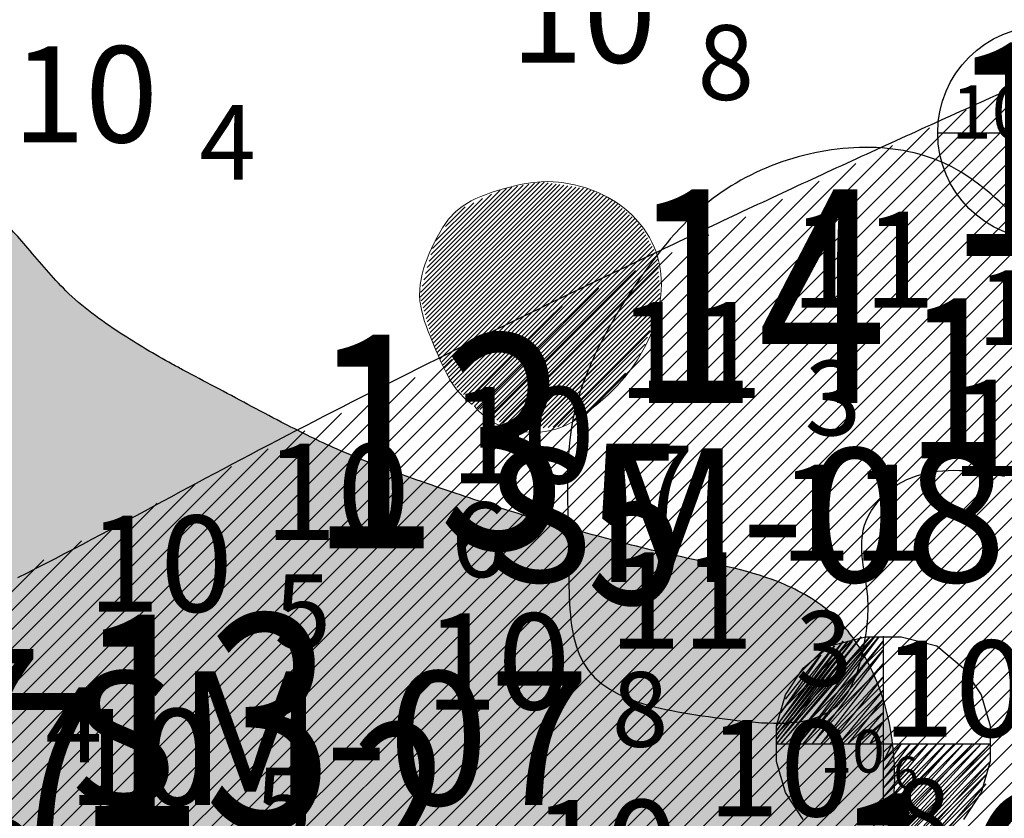
# Model space of a CAD drawing. Units: millimetres. Extents: x 682953 to 692525, y 7466010 to 7470347.
# Drawn here: x 686321 to 686413, y 7467408 to 7467483 of the extents above; entities that cross this region are included whole.
import ezdxf
from ezdxf.enums import TextEntityAlignment as Align

# ---------------------------------------------------------------- set-up
doc = ezdxf.new("R2010")
doc.units = ezdxf.units.MM
for name, color, linetype in [('ABPA-2011', 40, 'Continuous'), ('BATIMETRIA CAIS COMERCIAL 2011', 253, 'Continuous'), ('EMBASAMENTO ACÚSTICO 2011', 1, 'Continuous'), ('Furos SM 2011 Projeto Y (GEODRILL)', 30, 'Continuous'), ('ISO-DE-11M-BAT2011', 255, 'Continuous'), ('PROFUNDIDADE-010-M-2011', 5, 'Continuous'), ('PROFUNDIDADE-011-M-2011', 1, 'Continuous'), ('REFLETOR B 2011', 5, 'Continuous'), ('rocha', 241, 'Continuous')]:
    doc.layers.add(name, color=color, linetype=linetype)
for name, color, linetype, lineweight in [('Furos JET (Prof.)', 7, 'Continuous', 25), ('Furos JET 2008 (DEC)', 7, 'Continuous', 30), ('material duro', 51, 'Continuous', 0)]:
    doc.layers.add(name, color=color, linetype=linetype, lineweight=lineweight)
doc.styles.add('italico', font='italic.shx', dxfattribs={"oblique": 8})
doc.styles.add('ROMANS', font='ROMANS.SHX')
doc.styles.add('style1', font='italict.shx', dxfattribs={"height": 5})

# ---------------------------------------------------------------- blocks, each defined once
blk = doc.blocks.new('*X10')
at = {"layer": 'ABPA-2011'}
for points in [[(686114.702828, 7467110.382498), (686529.770177, 7467525.449865)], [(686114.702828, 7467110.382498), (686529.770177, 7467525.449865)], [(686114.892278, 7467112.339762), (686526.739975, 7467524.187476)], [(686114.892278, 7467112.339762), (686526.739975, 7467524.187476)], [(686115.081729, 7467114.297026), (686523.723392, 7467522.938707)], [(686115.081729, 7467114.297026), (686523.723392, 7467522.938707)], [(686115.271179, 7467116.25429), (686520.707824, 7467521.690952)], [(686115.271179, 7467116.25429), (686520.707824, 7467521.690952)], [(686115.46063, 7467118.211554), (686517.692256, 7467520.443198)], [(686115.46063, 7467118.211554), (686517.692256, 7467520.443198)], [(686115.65008, 7467120.168818), (686514.676687, 7467519.195443)], [(686115.65008, 7467120.168818), (686514.676687, 7467519.195443)], [(686115.839531, 7467122.126083), (686511.661119, 7467517.947688)], [(686115.839531, 7467122.126083), (686511.661119, 7467517.947688)], [(686116.028981, 7467124.083347), (686508.645551, 7467516.699933)], [(686116.028981, 7467124.083347), (686508.645551, 7467516.699933)], [(686116.218432, 7467126.040611), (686505.629982, 7467515.452178)], [(686116.218432, 7467126.040611), (686505.629982, 7467515.452178)], [(686116.882636, 7467128.472629), (686502.614414, 7467514.204424)], [(686116.882636, 7467128.472629), (686502.614414, 7467514.204424)], [(686117.83507, 7467131.192877), (686499.598846, 7467512.956669)], [(686117.83507, 7467131.192877), (686499.598846, 7467512.956669)], [(686118.787505, 7467133.913125), (686496.583278, 7467511.708914)], [(686118.787505, 7467133.913125), (686496.583278, 7467511.708914)], [(686119.739939, 7467136.633372), (686493.567709, 7467510.461159)], [(686119.739939, 7467136.633372), (686493.567709, 7467510.461159)], [(686120.692373, 7467139.35362), (686490.552141, 7467509.213405)], [(686120.692373, 7467139.35362), (686490.552141, 7467509.213405)], [(686121.644807, 7467142.073868), (686487.536573, 7467507.96565)], [(686121.644807, 7467142.073868), (686487.536573, 7467507.96565)], [(686122.597241, 7467144.794116), (686484.521004, 7467506.717895)], [(686122.597241, 7467144.794116), (686484.521004, 7467506.717895)], [(686123.549675, 7467147.514364), (686481.505436, 7467505.47014)], [(686123.549675, 7467147.514364), (686481.505436, 7467505.47014)], [(686124.502109, 7467150.234611), (686478.489868, 7467504.222386)], [(686124.502109, 7467150.234611), (686478.489868, 7467504.222386)], [(686125.454543, 7467152.954859), (686475.4743, 7467502.974631)], [(686125.454543, 7467152.954859), (686475.4743, 7467502.974631)], [(686126.406977, 7467155.675107), (686472.458731, 7467501.726876)], [(686126.406977, 7467155.675107), (686472.458731, 7467501.726876)], [(686127.359411, 7467158.395355), (686469.443163, 7467500.479121)], [(686127.359411, 7467158.395355), (686469.443163, 7467500.479121)], [(686128.311846, 7467161.115603), (686466.427595, 7467499.231367)], [(686128.311846, 7467161.115603), (686466.427595, 7467499.231367)], [(686129.26428, 7467163.83585), (686463.383848, 7467497.955434)], [(686129.26428, 7467163.83585), (686463.383848, 7467497.955434)], [(686130.216714, 7467166.556098), (686460.241069, 7467496.580467)], [(686130.216714, 7467166.556098), (686460.241069, 7467496.580467)], [(686131.169148, 7467169.276346), (686457.098289, 7467495.205501)], [(686131.169148, 7467169.276346), (686457.098289, 7467495.205501)], [(686132.45421, 7467172.329222), (686453.955509, 7467493.830535)], [(686132.45421, 7467172.329222), (686453.955509, 7467493.830535)], [(686133.828163, 7467175.470989), (686450.81273, 7467492.455569)], [(686133.828163, 7467175.470989), (686450.81273, 7467492.455569)], [(686135.202116, 7467178.612756), (686447.66995, 7467491.080603)], [(686135.202116, 7467178.612756), (686447.66995, 7467491.080603)], [(686136.57607, 7467181.754523), (686444.527171, 7467489.705637)], [(686136.57607, 7467181.754523), (686444.527171, 7467489.705637)], [(686137.950023, 7467184.89629), (686441.384391, 7467488.330671)], [(686137.950023, 7467184.89629), (686441.384391, 7467488.330671)], [(686139.323976, 7467188.038056), (686438.241611, 7467486.955705)], [(686139.323976, 7467188.038056), (686438.241611, 7467486.955705)], [(686140.697929, 7467191.179823), (686435.098832, 7467485.580739)], [(686140.697929, 7467191.179823), (686435.098832, 7467485.580739)], [(686142.071882, 7467194.32159), (686431.956052, 7467484.205773)], [(686142.071882, 7467194.32159), (686431.956052, 7467484.205773)], [(686143.445836, 7467197.463357), (686428.813273, 7467482.830807)], [(686143.445836, 7467197.463357), (686428.813273, 7467482.830807)], [(686144.819789, 7467200.605124), (686425.670493, 7467481.455841)], [(686144.819789, 7467200.605124), (686425.670493, 7467481.455841)], [(686146.193742, 7467203.746891), (686422.527713, 7467480.080875)], [(686146.193742, 7467203.746891), (686422.527713, 7467480.080875)], [(686147.528102, 7467206.849065), (686419.384934, 7467478.705909)], [(686147.528102, 7467206.849065), (686419.384934, 7467478.705909)], [(686148.853816, 7467209.942592), (686416.242154, 7467477.330942)], [(686148.853816, 7467209.942592), (686416.242154, 7467477.330942)], [(686150.179529, 7467213.03612), (686413.099375, 7467475.955976)], [(686150.179529, 7467213.03612), (686413.099375, 7467475.955976)], [(686151.505243, 7467216.129647), (686409.727742, 7467474.352158)], [(686151.505243, 7467216.129647), (686409.727742, 7467474.352158)], [(686152.830957, 7467219.223174), (686406.290606, 7467472.682835)], [(686152.830957, 7467219.223174), (686406.290606, 7467472.682835)], [(686154.15667, 7467222.316702), (686402.853469, 7467471.013512)], [(686154.15667, 7467222.316702), (686402.853469, 7467471.013512)], [(686155.482384, 7467225.410229), (686399.416333, 7467469.344189)], [(686155.482384, 7467225.410229), (686399.416333, 7467469.344189)], [(686156.808098, 7467228.503757), (686395.979196, 7467467.674866)], [(686156.808098, 7467228.503757), (686395.979196, 7467467.674866)], [(686158.133811, 7467231.597284), (686392.54206, 7467466.005543)], [(686158.133811, 7467231.597284), (686392.54206, 7467466.005543)], [(686159.459525, 7467234.690811), (686389.104923, 7467464.33622)], [(686159.459525, 7467234.690811), (686389.104923, 7467464.33622)], [(686160.785239, 7467237.784339), (686385.667787, 7467462.666897)], [(686160.785239, 7467237.784339), (686385.667787, 7467462.666897)], [(686162.110953, 7467240.877866), (686382.23065, 7467460.997574)], [(686162.110953, 7467240.877866), (686382.23065, 7467460.997574)], [(686163.436666, 7467243.971394), (686378.793514, 7467459.328251)], [(686163.436666, 7467243.971394), (686378.793514, 7467459.328251)], [(686164.76238, 7467247.064921), (686375.356377, 7467457.658928)], [(686164.76238, 7467247.064921), (686375.356377, 7467457.658928)], [(686166.088094, 7467250.158449), (686371.919241, 7467455.989605)], [(686166.088094, 7467250.158449), (686371.919241, 7467455.989605)], [(686167.413807, 7467253.251976), (686368.482104, 7467454.320282)], [(686167.413807, 7467253.251976), (686368.482104, 7467454.320282)], [(686168.739521, 7467256.345503), (686365.044968, 7467452.650959)], [(686168.739521, 7467256.345503), (686365.044968, 7467452.650959)], [(686170.157495, 7467259.531292), (686361.607831, 7467450.981636)], [(686170.157495, 7467259.531292), (686361.607831, 7467450.981636)], [(686171.603685, 7467262.745295), (686358.170695, 7467449.312313)], [(686171.603685, 7467262.745295), (686358.170695, 7467449.312313)], [(686173.049875, 7467265.959298), (686354.733558, 7467447.64299)], [(686173.049875, 7467265.959298), (686354.733558, 7467447.64299)], [(686174.496064, 7467269.173301), (686351.296422, 7467445.973667)], [(686174.496064, 7467269.173301), (686351.296422, 7467445.973667)], [(686175.942254, 7467272.387305), (686347.859285, 7467444.304344)], [(686175.942254, 7467272.387305), (686347.859285, 7467444.304344)], [(686177.388443, 7467275.601308), (686344.422149, 7467442.635021)], [(686177.388443, 7467275.601308), (686344.422149, 7467442.635021)], [(686178.834633, 7467278.815311), (686340.985012, 7467440.965698)], [(686178.834633, 7467278.815311), (686340.985012, 7467440.965698)], [(686180.280822, 7467282.029314), (686337.547876, 7467439.296375)], [(686180.280822, 7467282.029314), (686337.547876, 7467439.296375)], [(686181.727012, 7467285.243318), (686334.026305, 7467437.542618)], [(686181.727012, 7467285.243318), (686334.026305, 7467437.542618)], [(686183.173201, 7467288.457321), (686330.489415, 7467435.773541)], [(686183.173201, 7467288.457321), (686330.489415, 7467435.773541)], [(686184.619391, 7467291.671324), (686326.952524, 7467434.004464)], [(686184.619391, 7467291.671324), (686326.952524, 7467434.004464)], [(686186.06558, 7467294.885327), (686323.415634, 7467432.235387)], [(686186.06558, 7467294.885327), (686323.415634, 7467432.235387)]]:
    blk.add_lwpolyline(points, dxfattribs=at)

msp = doc.modelspace()

# ---------------------------------------------------------------- hatches: boundary and pattern name
at = {"layer": 'rocha'}
h = msp.add_hatch(color=256, dxfattribs=at)
edge = h.paths.add_edge_path()
edge.add_spline(control_points=[(686334.016, 7467378.097), (686337.457, 7467379.472), (686344.943, 7467382.463), (686358.401, 7467383.47), (686370.734, 7467387.873), (686381.779, 7467389.993), (686389.449, 7467394.031), (686396.774, 7467397.294), (686400.458, 7467402.571), (686402.508, 7467406.919), (686403.086, 7467410.086), (686403.024, 7467414.572), (686402.297, 7467418.874), (686400.285, 7467423.399), (686397.526, 7467427.351), (686391.541, 7467430.937), (686383.812, 7467432.229), (686375.781, 7467434.299), (686368.721, 7467436.226), (686363.215, 7467438.036), (686358.204, 7467439.748), (686354.341, 7467441.124), (686349.864, 7467442.99), (686345.145, 7467445.367), (686340.542, 7467447.86), (686337.125, 7467449.644), (686334.148, 7467451.261), (686330.317, 7467453.519), (686325.573, 7467456.976), (686322.138, 7467461.275), (686318.009, 7467465.742), (686312.793, 7467469.941), (686306.328, 7467474.708), (686300.768, 7467478.31), (686294.39, 7467482.142), (686288.62, 7467485.216), (686280.603, 7467489.007), (686273.636, 7467492.223), (686266.028, 7467496.182), (686260.19, 7467499.903), (686254.536, 7467504.01), (686249.661, 7467507.143), (686243.448, 7467509.944), (686237.225, 7467511.504), (686229.604, 7467512.8), (686222.155, 7467513.413), (686214.378, 7467513.287), (686205.642, 7467511.917), (686197.333, 7467510.384), (686188.173, 7467508.409), (686181.742, 7467506.326), (686176.512, 7467504.125), (686172.891, 7467502.569), (686169.848, 7467501.346), (686167.029, 7467499.844), (686164.043, 7467497.307), (686161.95, 7467493.351), (686161.685, 7467489.577), (686161.817, 7467485.839), (686161.825, 7467481.63), (686161.998, 7467476.811), (686161.735, 7467470.612), (686162.328, 7467462.92), (686162.21, 7467454.758), (686163.142, 7467447.947), (686164.116, 7467442.519), (686164.992, 7467436.676), (686165.98, 7467430.781), (686166.649, 7467425.366), (686167.035, 7467419.64), (686167.002, 7467414.731), (686166.779, 7467409.337), (686166.652, 7467404.501), (686167.018, 7467399.27), (686167.157, 7467394.045), (686166.236, 7467388.862), (686164.666, 7467383.688), (686163.462, 7467379.056), (686162.872, 7467374.182), (686163.414, 7467369.638), (686165.659, 7467364.886), (686169.977, 7467361.451), (686176.739, 7467359.952), (686184.265, 7467360.573), (686190.789, 7467360.631), (686196.526, 7467359.137), (686201.535, 7467357.351), (686209.012, 7467356.26), (686215.057, 7467355.082), (686219.718, 7467352.861), (686222.946, 7467351.103), (686226.871, 7467348.669), (686230.842, 7467346.304), (686234.578, 7467344.443), (686239.895, 7467342.509), (686246.47, 7467340.564), (686253.529, 7467336.587), (686260.287, 7467334.373), (686268.107, 7467333.074), (686276.841, 7467331.652), (686285.497, 7467328.741), (686293.629, 7467329.051), (686299.295, 7467331.723), (686303.926, 7467335.218), (686306.932, 7467339.495), (686308.991, 7467344.846), (686310.463, 7467351.244), (686313.002, 7467358.413), (686316.186, 7467363.881), (686319.517, 7467367.493), (686323.136, 7467370.422), (686327.115, 7467373.105), (686329.918, 7467374.998), (686331.692, 7467376.248), (686332.798, 7467377.02), (686333.7, 7467377.849), (686333.959, 7467378.097)], knot_values=[0, 0, 0, 0, 11.062907, 24.061243, 40.01003, 50.244916, 57.476561, 65.996908, 73.798679, 76.05132, 80.422943, 83.275596, 89.515217, 93.318762, 98.085131, 103.720063, 113.677064, 121.382639, 128.632691, 135.620563, 138.765418, 144.520611, 147.916564, 153.309318, 160.362826, 163.621456, 164.872652, 170.525827, 176.978647, 182.310852, 186.963937, 195.212899, 202.332521, 211.068446, 215.069705, 224.655035, 230.662496, 241.674543, 247.671735, 256.378987, 262.407884, 268.644287, 273.720532, 282.783789, 287.789399, 296.911331, 305.167963, 311.046217, 323.411079, 330.525028, 339.143255, 343.634281, 347.546169, 350.96958, 353.468312, 357.097629, 362.591727, 366.310904, 368.332578, 373.821556, 378.932068, 382.794586, 392.419093, 402.043601, 407.224522, 413.009825, 418.593814, 424.944618, 430.943128, 434.950924, 442.154753, 445.652768, 451.153185, 456.647735, 461.388293, 466.785124, 472.339275, 477.621191, 481.114014, 487.031191, 491.072739, 496.601839, 502.879293, 511.363646, 519.25138, 522.228289, 529.10563, 535.147515, 544.883716, 547.359733, 550.607461, 555.908866, 561.211685, 564.469973, 568.411003, 578.173293, 584.937234, 592.624006, 599.352476, 608.710515, 619.145341, 626.56138, 632.414459, 637.668682, 643.834936, 647.776492, 654.820168, 663.50443, 670.515428, 673.600829, 678.201192, 684.441298, 687.998071, 688.348403, 690.952094, 692.02736, 692.02736, 692.02736, 692.02736], degree=3, periodic=0)
edge.add_line((686333.959, 7467378.097), (686334.016, 7467378.097))

# ---------------------------------------------------------------- linework, layer by layer
at = {"layer": 'ABPA-2011'}
msp.add_lwpolyline([(686413.699, 7467476.233), (686413.239, 7467476.027), (686412.778, 7467475.82), (686411.939, 7467475.443), (686411.478, 7467475.235), (686411.016, 7467475.027), (686410.555, 7467474.819), (686410.093, 7467474.611), (686409.631, 7467474.403), (686409.169, 7467474.194), (686408.707, 7467473.986), (686408.245, 7467473.777), (686407.783, 7467473.568), (686407.321, 7467473.358), (686406.859, 7467473.149), (686406.396, 7467472.939), (686405.934, 7467472.729), (686405.471, 7467472.519), (686405.009, 7467472.309), (686404.546, 7467472.098), (686404.084, 7467471.887), (686403.621, 7467471.676), (686403.158, 7467471.465), (686402.695, 7467471.254), (686402.232, 7467471.043), (686401.769, 7467470.831), (686401.307, 7467470.619), (686400.844, 7467470.407), (686400.381, 7467470.195), (686399.918, 7467469.983), (686399.455, 7467469.771), (686398.992, 7467469.558), (686398.529, 7467469.345), (686398.066, 7467469.132), (686397.603, 7467468.919), (686397.14, 7467468.706), (686396.678, 7467468.492), (686396.215, 7467468.278), (686395.752, 7467468.065), (686395.289, 7467467.851), (686394.826, 7467467.637), (686394.364, 7467467.422), (686393.901, 7467467.208), (686393.439, 7467466.993), (686392.976, 7467466.778), (686392.514, 7467466.564), (686392.051, 7467466.348), (686391.589, 7467466.133), (686391.127, 7467465.918), (686390.665, 7467465.702), (686390.203, 7467465.487), (686389.741, 7467465.271), (686389.279, 7467465.055), (686388.818, 7467464.839), (686388.356, 7467464.623), (686387.895, 7467464.406), (686387.433, 7467464.19), (686386.972, 7467463.973), (686386.511, 7467463.756), (686386.05, 7467463.54), (686385.589, 7467463.322), (686385.128, 7467463.105), (686384.668, 7467462.888), (686384.208, 7467462.671), (686383.747, 7467462.453), (686383.287, 7467462.235), (686382.828, 7467462.018), (686382.368, 7467461.8), (686381.908, 7467461.582), (686381.449, 7467461.363), (686380.99, 7467461.145), (686380.531, 7467460.927), (686380.072, 7467460.708), (686379.614, 7467460.49), (686379.155, 7467460.271), (686378.697, 7467460.052), (686378.239, 7467459.833), (686377.782, 7467459.614), (686377.324, 7467459.395), (686376.867, 7467459.175), (686376.41, 7467458.956), (686375.953, 7467458.737), (686375.497, 7467458.517), (686375.041, 7467458.297), (686374.585, 7467458.077), (686374.129, 7467457.858), (686373.673, 7467457.638), (686373.218, 7467457.417), (686372.763, 7467457.197), (686372.309, 7467456.977), (686371.854, 7467456.757), (686371.4, 7467456.536), (686370.946, 7467456.316), (686370.493, 7467456.095), (686370.04, 7467455.874), (686369.587, 7467455.653), (686369.134, 7467455.433), (686368.682, 7467455.212), (686368.23, 7467454.991), (686367.779, 7467454.769), (686367.327, 7467454.548), (686366.877, 7467454.327), (686366.426, 7467454.106), (686365.976, 7467453.884), (686365.526, 7467453.663), (686365.076, 7467453.441), (686364.627, 7467453.219), (686364.178, 7467452.998), (686363.73, 7467452.776), (686362.834, 7467452.332), (686361.94, 7467451.888), (686361.048, 7467451.444), (686360.157, 7467450.999), (686359.267, 7467450.555), (686358.38, 7467450.11), (686357.494, 7467449.665), (686356.61, 7467449.219), (686355.728, 7467448.774), (686354.847, 7467448.328), (686353.969, 7467447.882), (686353.092, 7467447.436), (686352.217, 7467446.99), (686351.345, 7467446.544), (686350.474, 7467446.098), (686349.606, 7467445.651), (686348.739, 7467445.205), (686347.875, 7467444.758), (686347.013, 7467444.312), (686346.153, 7467443.865), (686345.296, 7467443.418), (686344.44, 7467442.971), (686343.588, 7467442.525), (686342.737, 7467442.078), (686341.889, 7467441.631), (686341.043, 7467441.184), (686340.2, 7467440.737), (686339.36, 7467440.291), (686338.522, 7467439.844), (686337.686, 7467439.397), (686337.02, 7467439.04), (686336.189, 7467438.593), (686335.361, 7467438.147), (686334.533, 7467437.701), (686333.707, 7467437.254), (686332.881, 7467436.808), (686332.054, 7467436.361), (686331.226, 7467435.915), (686330.396, 7467435.469), (686329.564, 7467435.022), (686328.729, 7467434.576), (686327.89, 7467434.129), (686327.046, 7467433.683), (686326.198, 7467433.236), (686325.344, 7467432.79), (686324.484, 7467432.343), (686323.616, 7467431.896), (686322.742, 7467431.449), (686321.859, 7467431.002), (686320.967, 7467430.555)], dxfattribs=at)
at = {"layer": 'Furos JET 2008 (DEC)'}
for p, q in [((686407.065, 7467472.205), (686427.065, 7467472.205)), ((686409.065, 7467472.205), (686425.065, 7467472.205))]:
    msp.add_line(p, q, dxfattribs=at)
msp.add_circle((686417.065, 7467472.205), 10, dxfattribs=at)
at = {"layer": 'Furos SM 2011 Projeto Y (GEODRILL)'}
for p, q in [((686391.98, 7467415.447), (686399.897, 7467425.03)), ((686399.897, 7467425.03), (686391.98, 7467415.03)), ((686391.98, 7467415.03), (686400.73, 7467425.03)), ((686391.98, 7467416.697), (686398.23, 7467424.613)), ((686398.23, 7467424.613), (686391.98, 7467416.28)), ((686391.98, 7467416.28), (686398.647, 7467424.613)), ((686398.647, 7467424.613), (686391.98, 7467415.863)), ((686391.98, 7467415.863), (686399.063, 7467424.613)), ((686399.063, 7467424.613), (686391.98, 7467415.447)), ((686400.73, 7467425.03), (686392.397, 7467415.03)), ((686392.397, 7467415.03), (686401.147, 7467425.03)), ((686401.147, 7467425.03), (686393.23, 7467415.03)), ((686393.23, 7467415.03), (686401.563, 7467425.03)), ((686401.563, 7467425.03), (686394.063, 7467415.03)), ((686394.063, 7467415.03), (686401.98, 7467424.613)), ((686401.98, 7467424.613), (686394.48, 7467415.03)), ((686396.98, 7467424.197), (686400.313, 7467425.03)), ((686400.313, 7467425.03), (686401.98, 7467425.03)), ((686401.971, 7467425.093), (686401.971, 7467405.093)), ((686401.98, 7467425.03), (686401.98, 7467405.03)), ((686401.98, 7467425.03), (686403.647, 7467425.03)), ((686403.647, 7467425.03), (686406.98, 7467424.197)), ((686397.397, 7467424.197), (686391.98, 7467416.697)), ((686392.397, 7467417.947), (686397.397, 7467424.197)), ((686394.48, 7467422.113), (686396.98, 7467424.197)), ((686394.48, 7467415.03), (686401.98, 7467423.78)), ((686401.98, 7467423.78), (686395.313, 7467415.03)), ((686406.98, 7467424.197), (686409.48, 7467422.113)), ((686396.147, 7467423.363), (686392.397, 7467417.947)), ((686392.813, 7467419.197), (686396.147, 7467423.363)), ((686401.971, 7467423.093), (686401.971, 7467407.093)), ((686401.98, 7467423.03), (686401.98, 7467407.03)), ((686392.813, 7467419.613), (686394.48, 7467422.113)), ((686395.313, 7467415.03), (686401.98, 7467422.53)), ((686401.98, 7467422.53), (686396.147, 7467415.03)), ((686409.48, 7467422.113), (686411.147, 7467419.613)), ((686396.147, 7467415.03), (686401.98, 7467421.28)), ((686401.98, 7467421.28), (686396.98, 7467415.03)), ((686396.98, 7467415.03), (686401.98, 7467420.03)), ((686401.98, 7467420.03), (686397.813, 7467415.03)), ((686391.98, 7467416.697), (686392.813, 7467419.613)), ((686397.813, 7467415.03), (686401.98, 7467419.197)), ((686401.98, 7467419.197), (686398.647, 7467415.03)), ((686411.147, 7467419.613), (686411.98, 7467416.697)), ((686398.647, 7467415.03), (686401.98, 7467417.947)), ((686401.98, 7467417.947), (686399.48, 7467415.03)), ((686399.48, 7467415.03), (686401.98, 7467417.113)), ((686401.98, 7467417.113), (686400.73, 7467415.03)), ((686391.98, 7467415.03), (686391.98, 7467416.697)), ((686411.98, 7467416.697), (686411.98, 7467413.363)), ((686400.73, 7467415.03), (686401.98, 7467415.863)), ((686401.98, 7467415.863), (686401.98, 7467415.03)), ((686391.98, 7467415.03), (686411.98, 7467415.03)), ((686391.98, 7467413.363), (686391.98, 7467415.03)), ((686393.98, 7467415.03), (686409.98, 7467415.03)), ((686401.98, 7467415.03), (686401.98, 7467414.197)), ((686401.98, 7467414.197), (686402.813, 7467415.03)), ((686402.813, 7467415.03), (686401.98, 7467413.363)), ((686401.98, 7467413.363), (686403.647, 7467415.03)), ((686403.647, 7467415.03), (686401.98, 7467412.53)), ((686401.98, 7467412.53), (686404.48, 7467415.03)), ((686404.48, 7467415.03), (686401.98, 7467411.697)), ((686401.98, 7467411.697), (686405.313, 7467415.03)), ((686405.313, 7467415.03), (686401.98, 7467410.863)), ((686401.98, 7467410.863), (686406.147, 7467415.03)), ((686406.147, 7467415.03), (686401.98, 7467410.03)), ((686401.98, 7467410.03), (686406.98, 7467415.03)), ((686406.98, 7467415.03), (686401.98, 7467409.197)), ((686401.98, 7467409.197), (686407.813, 7467415.03)), ((686407.813, 7467415.03), (686401.98, 7467408.363)), ((686401.98, 7467408.363), (686408.647, 7467415.03)), ((686408.647, 7467415.03), (686401.98, 7467407.53)), ((686401.98, 7467407.53), (686409.48, 7467415.03)), ((686409.48, 7467415.03), (686401.98, 7467406.697)), ((686401.98, 7467406.697), (686410.313, 7467415.03)), ((686410.313, 7467415.03), (686401.98, 7467405.863)), ((686401.98, 7467405.863), (686411.147, 7467415.03)), ((686411.147, 7467415.03), (686401.98, 7467405.03)), ((686401.98, 7467405.03), (686411.98, 7467415.03)), ((686411.98, 7467415.03), (686402.813, 7467405.03)), ((686402.813, 7467405.03), (686411.98, 7467414.197)), ((686411.98, 7467414.197), (686403.647, 7467405.03)), ((686392.813, 7467410.447), (686391.98, 7467413.363)), ((686403.647, 7467405.03), (686411.98, 7467413.363)), ((686411.98, 7467413.363), (686404.897, 7467405.447)), ((686411.98, 7467413.363), (686411.147, 7467410.447)), ((686404.897, 7467405.447), (686411.563, 7467412.113)), ((686411.563, 7467412.113), (686405.73, 7467405.447)), ((686405.73, 7467405.447), (686411.563, 7467411.28)), ((686411.563, 7467411.28), (686406.98, 7467405.863)), ((686394.48, 7467407.947), (686392.813, 7467410.447)), ((686411.147, 7467410.447), (686409.48, 7467407.947)), ((686406.98, 7467405.863), (686410.313, 7467409.197))]:
    msp.add_line(p, q, dxfattribs=at)
at = {"layer": 'ISO-DE-11M-BAT2011', "color": 253}
msp.add_polyline3d([(686413.569, 7467465.111, 11), (686413.2, 7467465.46, 11), (686412.827, 7467465.804, 11), (686412.45, 7467466.141, 11), (686412.069, 7467466.471, 11), (686411.683, 7467466.794, 11), (686411.291, 7467467.108, 11), (686410.895, 7467467.413, 11), (686410.085, 7467467.993, 11), (686409.25, 7467468.528, 11), (686408.389, 7467469.014, 11), (686407.686, 7467469.358, 11), (686406.77, 7467469.741, 11), (686405.827, 7467470.065, 11), (686405.345, 7467470.205, 11), (686404.858, 7467470.331, 11), (686404.365, 7467470.443, 11), (686403.868, 7467470.541, 11), (686403.365, 7467470.625, 11), (686402.859, 7467470.695, 11), (686402.349, 7467470.752, 11), (686401.835, 7467470.796, 11), (686401.319, 7467470.827, 11), (686400.8, 7467470.844, 11), (686400.279, 7467470.849, 11), (686399.756, 7467470.841, 11), (686399.232, 7467470.82, 11), (686398.706, 7467470.787, 11), (686398.181, 7467470.742, 11), (686397.655, 7467470.685, 11), (686397.13, 7467470.616, 11), (686396.605, 7467470.535, 11), (686396.082, 7467470.442, 11), (686395.56, 7467470.338, 11), (686395.04, 7467470.223, 11), (686394.523, 7467470.097, 11), (686394.008, 7467469.959, 11), (686393.497, 7467469.811, 11), (686392.989, 7467469.652, 11), (686392.485, 7467469.482, 11), (686391.985, 7467469.303, 11), (686391.491, 7467469.112, 11), (686391.001, 7467468.912, 11), (686390.518, 7467468.702, 11), (686390.04, 7467468.482, 11), (686389.569, 7467468.253, 11), (686389.105, 7467468.014, 11), (686388.648, 7467467.766, 11), (686388.199, 7467467.509, 11), (686387.757, 7467467.243, 11), (686387.325, 7467466.968, 11), (686386.893, 7467466.678, 11), (686386.478, 7467466.386, 11), (686386.071, 7467466.085, 11), (686385.673, 7467465.777, 11), (686385.283, 7467465.461, 11), (686384.9, 7467465.137, 11), (686384.524, 7467464.806, 11), (686383.795, 7467464.123, 11), (686383.091, 7467463.415, 11), (686382.412, 7467462.682, 11), (686382.081, 7467462.306, 11), (686381.755, 7467461.926, 11), (686381.434, 7467461.54, 11), (686381.117, 7467461.15, 11), (686380.806, 7467460.755, 11), (686380.498, 7467460.355, 11), (686380.194, 7467459.951, 11), (686379.894, 7467459.544, 11), (686379.598, 7467459.132, 11), (686379.304, 7467458.717, 11), (686379.014, 7467458.299, 11), (686378.642, 7467457.753, 11), (686378.357, 7467457.328, 11), (686378.076, 7467456.9, 11), (686377.798, 7467456.47, 11), (686377.525, 7467456.036, 11), (686377.255, 7467455.601, 11), (686376.989, 7467455.162, 11), (686376.728, 7467454.721, 11), (686376.472, 7467454.278, 11), (686376.222, 7467453.833, 11), (686375.977, 7467453.385, 11), (686375.738, 7467452.935, 11), (686375.505, 7467452.484, 11), (686375.278, 7467452.03, 11), (686375.059, 7467451.574, 11), (686374.846, 7467451.116, 11), (686374.641, 7467450.656, 11), (686374.444, 7467450.195, 11), (686374.254, 7467449.732, 11), (686373.901, 7467448.802, 11), (686373.583, 7467447.866, 11), (686373.303, 7467446.924, 11), (686373.064, 7467445.978, 11), (686372.938, 7467445.394, 11), (686372.768, 7467444.442, 11), (686372.638, 7467443.485, 11), (686372.544, 7467442.522, 11), (686372.48, 7467441.552, 11), (686372.442, 7467440.575, 11), (686372.427, 7467439.589, 11), (686372.428, 7467438.593, 11), (686372.434, 7467438.09, 11), (686372.442, 7467437.586, 11), (686372.453, 7467437.078, 11), (686372.464, 7467436.567, 11), (686372.477, 7467436.053, 11), (686372.49, 7467435.535, 11), (686372.503, 7467435.014, 11), (686372.514, 7467434.489, 11), (686372.525, 7467433.961, 11), (686372.533, 7467433.428, 11), (686372.542, 7467432.473, 11), (686372.544, 7467431.931, 11), (686372.546, 7467431.387, 11), (686372.548, 7467430.842, 11), (686372.553, 7467430.297, 11), (686372.561, 7467429.753, 11), (686372.573, 7467429.213, 11), (686372.592, 7467428.676, 11), (686372.618, 7467428.143, 11), (686372.652, 7467427.617, 11), (686372.696, 7467427.097, 11), (686372.751, 7467426.585, 11), (686372.818, 7467426.083, 11), (686372.994, 7467425.11, 11), (686373.234, 7467424.188, 11), (686373.549, 7467423.324, 11), (686373.949, 7467422.527, 11), (686374.39, 7467421.874, 11), (686374.97, 7467421.224, 11), (686375.637, 7467420.644, 11), (686376.386, 7467420.131, 11), (686377.209, 7467419.678, 11), (686378.099, 7467419.281, 11), (686378.567, 7467419.101, 11), (686379.049, 7467418.932, 11), (686379.544, 7467418.775, 11), (686380.052, 7467418.627, 11), (686380.571, 7467418.489, 11), (686381.1, 7467418.36, 11), (686381.639, 7467418.239, 11), (686382.187, 7467418.126, 11), (686382.743, 7467418.019, 11), (686383.306, 7467417.918, 11), (686383.874, 7467417.823, 11), (686384.449, 7467417.732, 11), (686385.027, 7467417.645, 11), (686385.609, 7467417.561, 11), (686386.193, 7467417.48, 11), (686387.104, 7467417.357, 11), (686387.69, 7467417.282, 11), (686388.276, 7467417.21, 11), (686388.859, 7467417.145, 11), (686389.439, 7467417.087, 11), (686390.014, 7467417.037, 11), (686390.583, 7467416.997, 11), (686391.146, 7467416.969, 11), (686391.701, 7467416.953, 11), (686392.246, 7467416.953, 11), (686392.781, 7467416.967, 11), (686393.305, 7467416.999, 11), (686393.816, 7467417.05, 11), (686394.313, 7467417.121, 11), (686395.262, 7467417.329, 11), (686396.143, 7467417.635, 11), (686396.945, 7467418.05, 11), (686397.661, 7467418.586, 11), (686398.1, 7467419.033, 11), (686398.651, 7467419.793, 11), (686399.11, 7467420.662, 11), (686399.309, 7467421.129, 11), (686399.489, 7467421.612, 11), (686399.653, 7467422.107, 11), (686399.8, 7467422.611, 11), (686399.934, 7467423.12, 11), (686400.054, 7467423.631, 11), (686400.202, 7467424.332, 11), (686400.294, 7467424.835, 11), (686400.374, 7467425.335, 11), (686400.441, 7467425.833, 11), (686400.531, 7467426.825, 11), (686400.558, 7467427.816, 11), (686400.515, 7467428.811, 11), (686400.44, 7467429.52, 11), (686400.369, 7467430.023, 11), (686400.289, 7467430.528, 11), (686400.207, 7467431.033, 11), (686400.127, 7467431.538, 11), (686400.055, 7467432.042, 11), (686399.996, 7467432.544, 11), (686399.957, 7467433.044, 11), (686399.956, 7467434.034, 11), (686400.096, 7467435.005, 11), (686400.233, 7467435.487, 11), (686400.412, 7467435.955, 11), (686400.63, 7467436.412, 11), (686400.885, 7467436.856, 11), (686401.173, 7467437.283, 11), (686401.491, 7467437.69, 11), (686401.836, 7467438.076, 11), (686402.203, 7467438.438, 11), (686402.591, 7467438.772, 11), (686403.308, 7467439.285, 11), (686404.177, 7467439.756, 11), (686405.093, 7467440.115, 11), (686406.05, 7467440.371, 11), (686407.04, 7467440.532, 11), (686407.546, 7467440.581, 11), (686408.057, 7467440.61, 11), (686408.574, 7467440.619, 11), (686409.095, 7467440.612, 11), (686409.62, 7467440.588, 11), (686410.147, 7467440.548, 11), (686410.676, 7467440.495, 11), (686411.206, 7467440.429, 11), (686411.736, 7467440.351, 11), (686412.266, 7467440.263, 11), (686412.794, 7467440.166, 11), (686413.32, 7467440.06, 11)], dxfattribs=at)
at = {"layer": 'material duro'}
for p, q in [((686366.527, 7467467.001), (686365.781, 7467466.779)), ((686367.017, 7467467.135), (686366.527, 7467467.001)), ((686367.506, 7467467.258), (686367.017, 7467467.135)), ((686367.995, 7467467.368), (686367.506, 7467467.258)), ((686368.977, 7467467.54), (686367.995, 7467467.368)), ((686369.965, 7467467.634), (686368.977, 7467467.54)), ((686370.578, 7467467.646), (686369.965, 7467467.634)), ((686371.078, 7467467.63), (686370.578, 7467467.646)), ((686371.579, 7467467.592), (686371.078, 7467467.63)), ((686372.079, 7467467.532), (686371.579, 7467467.592)), ((686372.577, 7467467.451), (686372.079, 7467467.532)), ((686373.072, 7467467.35), (686372.577, 7467467.451)), ((686373.563, 7467467.228), (686373.072, 7467467.35)), ((686374.047, 7467467.087), (686373.563, 7467467.228)), ((686374.823, 7467466.816), (686374.047, 7467467.087)), ((686363.865, 7467466.062), (686363.414, 7467465.839)), ((686364.331, 7467466.265), (686363.865, 7467466.062)), ((686364.807, 7467466.451), (686364.331, 7467466.265)), ((686365.291, 7467466.622), (686364.807, 7467466.451)), ((686365.781, 7467466.779), (686365.291, 7467466.622)), ((686375.287, 7467466.626), (686374.823, 7467466.816)), ((686375.742, 7467466.417), (686375.287, 7467466.626)), ((686376.186, 7467466.189), (686375.742, 7467466.417)), ((686376.914, 7467465.755), (686376.186, 7467466.189)), ((686362.567, 7467465.321), (686361.98, 7467464.851)), ((686363.414, 7467465.839), (686362.567, 7467465.321)), ((686377.327, 7467465.471), (686376.914, 7467465.755)), ((686377.727, 7467465.167), (686377.327, 7467465.471)), ((686378.111, 7467464.844), (686377.727, 7467465.167)), ((686361.309, 7467464.134), (686360.73, 7467463.32)), ((686361.98, 7467464.851), (686361.309, 7467464.134)), ((686378.479, 7467464.502), (686378.111, 7467464.844)), ((686378.829, 7467464.141), (686378.479, 7467464.502)), ((686379.235, 7467463.672), (686378.829, 7467464.141)), ((686360.73, 7467463.32), (686360.468, 7467462.885)), ((686379.541, 7467463.272), (686379.235, 7467463.672)), ((686379.827, 7467462.856), (686379.541, 7467463.272)), ((686360.221, 7467462.436), (686359.987, 7467461.977)), ((686360.468, 7467462.885), (686360.221, 7467462.436)), ((686380.088, 7467462.425), (686379.827, 7467462.856)), ((686380.325, 7467461.98), (686380.088, 7467462.425)), ((686359.701, 7467461.381), (686359.491, 7467460.908)), ((686359.987, 7467461.977), (686359.701, 7467461.381)), ((686380.536, 7467461.523), (686380.325, 7467461.98)), ((686380.719, 7467461.056), (686380.536, 7467461.523)), ((686359.295, 7467460.431), (686359.117, 7467459.95)), ((686359.491, 7467460.908), (686359.295, 7467460.431)), ((686380.896, 7467460.499), (686380.719, 7467461.056)), ((686381.015, 7467460.012), (686380.896, 7467460.499)), ((686358.96, 7467459.466), (686358.826, 7467458.98)), ((686359.117, 7467459.95), (686358.96, 7467459.466)), ((686381.105, 7467459.518), (686381.015, 7467460.012)), ((686381.167, 7467459.019), (686381.105, 7467459.518)), ((686358.826, 7467458.98), (686358.643, 7467458.003)), ((686381.202, 7467458.517), (686381.167, 7467459.019)), ((686358.643, 7467458.003), (686358.591, 7467457.026)), ((686381.196, 7467457.507), (686381.211, 7467458.012)), ((686381.211, 7467458.012), (686381.202, 7467458.517)), ((686358.591, 7467457.026), (686358.624, 7467456.499)), ((686381.041, 7467456.144), (686381.158, 7467457.003)), ((686381.158, 7467457.003), (686381.196, 7467457.507)), ((686358.624, 7467456.499), (686358.79, 7467455.528)), ((686380.945, 7467455.65), (686381.041, 7467456.144)), ((686358.79, 7467455.528), (686359.062, 7467454.564)), ((686380.694, 7467454.676), (686380.829, 7467455.161)), ((686380.829, 7467455.161), (686380.945, 7467455.65)), ((686359.062, 7467454.564), (686359.227, 7467454.084)), ((686359.227, 7467454.084), (686359.406, 7467453.605)), ((686380.37, 7467453.726), (686380.541, 7467454.198)), ((686380.541, 7467454.198), (686380.694, 7467454.676)), ((686359.406, 7467453.605), (686359.594, 7467453.129)), ((686359.594, 7467453.129), (686359.788, 7467452.654)), ((686379.978, 7467452.8), (686380.182, 7467453.26)), ((686380.182, 7467453.26), (686380.37, 7467453.726)), ((686359.788, 7467452.654), (686360.117, 7467451.854)), ((686379.487, 7467451.838), (686379.759, 7467452.348)), ((686379.759, 7467452.348), (686379.978, 7467452.8)), ((686360.117, 7467451.854), (686360.313, 7467451.386)), ((686360.313, 7467451.386), (686360.512, 7467450.923)), ((686378.972, 7467450.975), (686379.237, 7467451.402)), ((686379.237, 7467451.402), (686379.487, 7467451.838)), ((686360.512, 7467450.923), (686360.718, 7467450.466)), ((686360.718, 7467450.466), (686361.161, 7467449.578)), ((686378.404, 7467450.147), (686378.694, 7467450.557)), ((686378.694, 7467450.557), (686378.972, 7467450.975)), ((686361.161, 7467449.578), (686361.496, 7467449)), ((686377.464, 7467448.972), (686377.788, 7467449.354)), ((686377.788, 7467449.354), (686378.102, 7467449.746)), ((686378.102, 7467449.746), (686378.404, 7467450.147)), ((686361.496, 7467449), (686362.055, 7467448.192)), ((686376.784, 7467448.235), (686377.129, 7467448.598)), ((686377.129, 7467448.598), (686377.464, 7467448.972)), ((686362.055, 7467448.192), (686362.714, 7467447.448)), ((686375.496, 7467447.032), (686376.24, 7467447.7)), ((686376.24, 7467447.7), (686376.784, 7467448.235)), ((686362.714, 7467447.448), (686363.088, 7467447.103)), ((686363.088, 7467447.103), (686363.495, 7467446.779)), ((686363.732, 7467446.611), (686364.072, 7467446.225)), ((686374.72, 7467446.4), (686375.112, 7467446.711)), ((686375.112, 7467446.711), (686375.496, 7467447.032)), ((686364.072, 7467446.225), (686364.441, 7467445.873)), ((686364.441, 7467445.873), (686364.835, 7467445.553)), ((686373.315, 7467445.4), (686373.735, 7467445.676)), ((686373.735, 7467445.676), (686374.145, 7467445.966)), ((686374.145, 7467445.966), (686374.72, 7467446.4)), ((686364.835, 7467445.553), (686365.253, 7467445.267)), ((686365.253, 7467445.267), (686365.692, 7467445.014)), ((686365.692, 7467445.014), (686366.149, 7467444.794)), ((686366.149, 7467444.794), (686366.622, 7467444.607)), ((686371.806, 7467444.637), (686372.442, 7467444.911)), ((686372.442, 7467444.911), (686372.885, 7467445.144)), ((686372.885, 7467445.144), (686373.315, 7467445.4)), ((686366.622, 7467444.607), (686367.107, 7467444.454)), ((686367.107, 7467444.454), (686367.802, 7467444.295)), ((686367.802, 7467444.295), (686368.308, 7467444.222)), ((686368.308, 7467444.222), (686368.817, 7467444.181)), ((686368.817, 7467444.181), (686369.327, 7467444.174)), ((686369.327, 7467444.174), (686369.837, 7467444.2)), ((686369.837, 7467444.2), (686370.342, 7467444.259)), ((686370.342, 7467444.259), (686370.84, 7467444.352)), ((686370.84, 7467444.352), (686371.329, 7467444.478)), ((686371.329, 7467444.478), (686371.806, 7467444.637))]:
    msp.add_line(p, q, dxfattribs=at)
for points in [[(686358.639, 7467456.822), (686369.329, 7467467.512)], [(686358.672, 7467457.279), (686368.804, 7467467.412)], [(686358.733, 7467456.492), (686369.854, 7467467.612)], [(686358.827, 7467456.162), (686370.254, 7467467.589)], [(686358.832, 7467457.864), (686368.279, 7467467.311)], [(686358.921, 7467455.832), (686370.622, 7467467.532)], [(686358.992, 7467458.448), (686367.755, 7467467.211)], [(686359.016, 7467455.502), (686370.989, 7467467.475)], [(686359.11, 7467455.171), (686371.357, 7467467.418)], [(686359.152, 7467459.032), (686367.23, 7467467.11)], [(686359.204, 7467454.841), (686371.724, 7467467.361)], [(686359.298, 7467454.511), (686372.091, 7467467.304)], [(686359.312, 7467459.617), (686366.705, 7467467.01)], [(686359.393, 7467454.181), (686372.459, 7467467.247)], [(686359.472, 7467460.201), (686366.129, 7467466.858)], [(686359.487, 7467453.851), (686372.826, 7467467.19)], [(686359.581, 7467453.521), (686373.193, 7467467.133)], [(686359.676, 7467453.191), (686373.561, 7467467.076)], [(686359.77, 7467452.861), (686373.928, 7467467.019)], [(686359.864, 7467452.531), (686374.295, 7467466.963)], [(686359.974, 7467452.217), (686374.633, 7467466.876)], [(686359.632, 7467460.785), (686365.307, 7467466.46)], [(686359.792, 7467461.37), (686364.485, 7467466.063)], [(686360.11, 7467451.929), (686374.922, 7467466.74)], [(686360.247, 7467451.641), (686375.21, 7467466.604)], [(686360.383, 7467451.353), (686375.498, 7467466.468)], [(686360.519, 7467451.065), (686375.787, 7467466.332)], [(686360.655, 7467450.777), (686376.075, 7467466.197)], [(686360.792, 7467450.489), (686376.364, 7467466.061)], [(686360.928, 7467450.2), (686376.645, 7467465.918)], [(686360.09, 7467462.092), (686363.663, 7467465.665)], [(686361.012, 7467463.439), (686362.842, 7467465.268)], [(686361.064, 7467449.912), (686376.874, 7467465.722)], [(686361.2, 7467449.624), (686377.102, 7467465.526)], [(686361.337, 7467449.336), (686377.331, 7467465.331)], [(686361.473, 7467449.048), (686377.559, 7467465.135)], [(686361.667, 7467448.818), (686377.788, 7467464.939)], [(686361.872, 7467448.598), (686378.016, 7467464.743)], [(686361.934, 7467464.785), (686362.02, 7467464.87)], [(686362.077, 7467448.379), (686378.245, 7467464.547)], [(686362.282, 7467448.16), (686378.473, 7467464.351)], [(686362.487, 7467447.941), (686378.702, 7467464.156)], [(686362.692, 7467447.722), (686378.93, 7467463.96)], [(686362.898, 7467447.503), (686379.159, 7467463.764)], [(686363.103, 7467447.284), (686379.308, 7467463.489)], [(686363.308, 7467447.064), (686379.456, 7467463.213)], [(686363.513, 7467446.845), (686379.605, 7467462.937)], [(686363.718, 7467446.626), (686379.753, 7467462.661)], [(686363.977, 7467446.46), (686379.902, 7467462.385)], [(686364.239, 7467446.298), (686380.05, 7467462.109)], [(686364.501, 7467446.136), (686380.198, 7467461.833)], [(686364.763, 7467445.974), (686380.347, 7467461.558)], [(686365.025, 7467445.812), (686380.495, 7467461.282)], [(686365.287, 7467445.649), (686380.644, 7467461.006)], [(686365.549, 7467445.487), (686380.792, 7467460.73)], [(686365.812, 7467445.325), (686380.883, 7467460.397)], [(686366.074, 7467445.163), (686380.906, 7467459.995)], [(686366.336, 7467445.001), (686380.928, 7467459.592)], [(686366.598, 7467444.839), (686380.95, 7467459.19)], [(686366.86, 7467444.676), (686380.972, 7467458.788)], [(686367.122, 7467444.514), (686380.994, 7467458.386)], [(686367.444, 7467444.411), (686381.016, 7467457.983)], [(686367.898, 7467444.441), (686381.038, 7467457.581)], [(686368.351, 7467444.47), (686381.06, 7467457.179)], [(686368.805, 7467444.5), (686381.082, 7467456.777)], [(686369.259, 7467444.529), (686381.027, 7467456.297)], [(686369.713, 7467444.559), (686380.806, 7467455.653)], [(686370.167, 7467444.588), (686380.586, 7467455.008)], [(686370.621, 7467444.618), (686380.365, 7467454.363)], [(686371.074, 7467444.647), (686380.145, 7467453.718)], [(686371.528, 7467444.677), (686379.924, 7467453.073)], [(686371.982, 7467444.707), (686379.703, 7467452.428)], [(686373.025, 7467445.325), (686379.258, 7467451.558)], [(686374.072, 7467445.948), (686377.844, 7467449.72)]]:
    msp.add_lwpolyline(points, dxfattribs=at)
at = {"layer": 'rocha'}
msp.add_open_spline([(686334.016, 7467378.097), (686337.457, 7467379.472), (686344.943, 7467382.463), (686358.401, 7467383.47), (686370.734, 7467387.873), (686381.779, 7467389.993), (686389.449, 7467394.031), (686396.774, 7467397.294), (686400.458, 7467402.571), (686402.508, 7467406.919), (686403.086, 7467410.086), (686403.024, 7467414.572), (686402.297, 7467418.874), (686400.285, 7467423.399), (686397.526, 7467427.351), (686391.541, 7467430.937), (686383.812, 7467432.229), (686375.781, 7467434.299), (686368.721, 7467436.226), (686363.215, 7467438.036), (686358.204, 7467439.748), (686354.341, 7467441.124), (686349.864, 7467442.99), (686345.145, 7467445.367), (686340.542, 7467447.86), (686337.125, 7467449.644), (686334.148, 7467451.261), (686330.317, 7467453.519), (686325.573, 7467456.976), (686322.138, 7467461.275), (686318.009, 7467465.742), (686312.793, 7467469.941), (686306.328, 7467474.708), (686300.768, 7467478.31), (686294.39, 7467482.142), (686288.62, 7467485.216), (686280.603, 7467489.007), (686273.636, 7467492.223), (686266.028, 7467496.182), (686260.19, 7467499.903), (686254.536, 7467504.01), (686249.661, 7467507.143), (686243.448, 7467509.944), (686237.225, 7467511.504), (686229.604, 7467512.8), (686222.155, 7467513.413), (686214.378, 7467513.287), (686205.642, 7467511.917), (686197.333, 7467510.384), (686188.173, 7467508.409), (686181.742, 7467506.326), (686176.512, 7467504.125), (686172.891, 7467502.569), (686169.848, 7467501.346), (686167.029, 7467499.844), (686164.043, 7467497.307), (686161.95, 7467493.351), (686161.685, 7467489.577), (686161.817, 7467485.839), (686161.825, 7467481.63), (686161.998, 7467476.811), (686161.735, 7467470.612), (686162.328, 7467462.92), (686162.21, 7467454.758), (686163.142, 7467447.947), (686164.116, 7467442.519), (686164.992, 7467436.676), (686165.98, 7467430.781), (686166.649, 7467425.366), (686167.035, 7467419.64), (686167.002, 7467414.731), (686166.779, 7467409.337), (686166.652, 7467404.501), (686167.018, 7467399.27), (686167.157, 7467394.045), (686166.236, 7467388.862), (686164.666, 7467383.688), (686163.462, 7467379.056), (686162.872, 7467374.182), (686163.414, 7467369.638), (686165.659, 7467364.886), (686169.977, 7467361.451), (686176.739, 7467359.952), (686184.265, 7467360.573), (686190.789, 7467360.631), (686196.526, 7467359.137), (686201.535, 7467357.351), (686209.012, 7467356.26), (686215.057, 7467355.082), (686219.718, 7467352.861), (686222.946, 7467351.103), (686226.871, 7467348.669), (686230.842, 7467346.304), (686234.578, 7467344.443), (686239.895, 7467342.509), (686246.47, 7467340.564), (686253.529, 7467336.587), (686260.287, 7467334.373), (686268.107, 7467333.074), (686276.841, 7467331.652), (686285.497, 7467328.741), (686293.629, 7467329.051), (686299.295, 7467331.723), (686303.926, 7467335.218), (686306.932, 7467339.495), (686308.991, 7467344.846), (686310.463, 7467351.244), (686313.002, 7467358.413), (686316.186, 7467363.881), (686319.517, 7467367.493), (686323.136, 7467370.422), (686327.115, 7467373.105), (686329.918, 7467374.998), (686331.692, 7467376.248), (686332.798, 7467377.02), (686333.7, 7467377.849), (686333.959, 7467378.097)], degree=3, knots=[0, 0, 0, 0, 11.062907, 24.061243, 40.01003, 50.244916, 57.476561, 65.996908, 73.798679, 76.05132, 80.422943, 83.275596, 89.515217, 93.318762, 98.085131, 103.720063, 113.677064, 121.382639, 128.632691, 135.620563, 138.765418, 144.520611, 147.916564, 153.309318, 160.362826, 163.621456, 164.872652, 170.525827, 176.978647, 182.310852, 186.963937, 195.212899, 202.332521, 211.068446, 215.069705, 224.655035, 230.662496, 241.674543, 247.671735, 256.378987, 262.407884, 268.644287, 273.720532, 282.783789, 287.789399, 296.911331, 305.167963, 311.046217, 323.411079, 330.525028, 339.143255, 343.634281, 347.546169, 350.96958, 353.468312, 357.097629, 362.591727, 366.310904, 368.332578, 373.821556, 378.932068, 382.794586, 392.419093, 402.043601, 407.224522, 413.009825, 418.593814, 424.944618, 430.943128, 434.950924, 442.154753, 445.652768, 451.153185, 456.647735, 461.388293, 466.785124, 472.339275, 477.621191, 481.114014, 487.031191, 491.072739, 496.601839, 502.879293, 511.363646, 519.25138, 522.228289, 529.10563, 535.147515, 544.883716, 547.359733, 550.607461, 555.908866, 561.211685, 564.469973, 568.411003, 578.173293, 584.937234, 592.624006, 599.352476, 608.710515, 619.145341, 626.56138, 632.414459, 637.668682, 643.834936, 647.776492, 654.820168, 663.50443, 670.515428, 673.600829, 678.201192, 684.441298, 687.998071, 688.348403, 690.952094, 692.02736, 692.02736, 692.02736, 692.02736], dxfattribs=at)

# ---------------------------------------------------------------- block references
at = {"layer": 'ABPA-2011'}
msp.add_blockref('*X10', (0, 0), dxfattribs=at)

# ---------------------------------------------------------------- texts
at = {"layer": 'BATIMETRIA CAIS COMERCIAL 2011'}
msp.add_text('10', height=4, dxfattribs=at).set_placement((686402.1, 7467412.33, 10.57), align=Align.RIGHT)
msp.add_text('6', height=3, dxfattribs=at).set_placement((686402.953, 7467412.33, 10.57), align=Align.MIDDLE_LEFT)
at = {"layer": 'EMBASAMENTO ACÚSTICO 2011', "style": 'italico', "width": 0.8}
msp.add_text('16', height=20, dxfattribs=at).set_placement((686396.89, 7467390.38, 16.1))
at = {"layer": 'Furos JET (Prof.)', "lineweight": 25, "style": 'style1'}
msp.add_text('10.9', height=5, dxfattribs=at).set_placement((686408.33, 7467471.659))
at = {"layer": 'Furos JET 2008 (DEC)'}
for s, p in [('JP257', (686274.938, 7467411.39)), ('JP258', (686275.216, 7467395.547))]:
    msp.add_text(s, height=12.5, dxfattribs=at).set_placement(p)
at = {"layer": 'Furos SM 2011 Projeto Y (GEODRILL)'}
for s, p in [('SM-08', (686364.645, 7467430.171, -10.81)), ('SM-07', (686325.68, 7467409.29, 10.45))]:
    msp.add_text(s, height=12.5, dxfattribs=at).set_placement(p)
at = {"layer": 'PROFUNDIDADE-010-M-2011', "color": 253, "style": 'ROMANS'}
for s, height, p in [('10', 9, (686367.09, 7467478.78, 10.82)), ('8', 7, (686384.59, 7467475.29, 10.82)), ('10', 9, (686320.48, 7467471.32, 10.39)), ('4', 7, (686337.98, 7467467.83, 10.39)), ('10', 9, (686361.39, 7467439.41, 10.69)), ('10', 9, (686344.05, 7467434.11, 10.63)), ('7', 7, (686378.89, 7467435.92, 10.69)), ('6', 7, (686361.55, 7467430.62, 10.63)), ('10', 9, (686327.5, 7467427.38, 10.54)), ('5', 7, (686345, 7467423.89, 10.54)), ('10', 9, (686359.07, 7467418.23, 10.77)), ('10', 9, (686401.87, 7467415.69, 10.91)), ('8', 7, (686376.57, 7467414.74, 10.77)), ('4', 7, (686323.58, 7467413.3, 10.4)), ('10', 9, (686325.68, 7467409.29, 10.45)), ('10', 9, (686385.49, 7467408.24, 10.76)), ('5', 7, (686343.18, 7467405.8, 10.45)), ('8', 7, (686402.99, 7467404.75, 10.76)), ('10', 9, (686369.15, 7467400.76, 10.82))]:
    msp.add_text(s, height=height, dxfattribs=at).set_placement(p)
at = {"layer": 'PROFUNDIDADE-011-M-2011', "color": 253, "style": 'ROMANS'}
for s, height, p in [('11', 9, (686393.27, 7467455.83, 11.09)), ('1', 7, (686410.77, 7467452.34, 11.09)), ('11', 9, (686377.11, 7467447.38, 11.33)), ('3', 7, (686394.61, 7467443.89, 11.33)), ('11', 9, (686408.27, 7467440.09, 11.06)), ('11', 9, (686392.22, 7467432.16, 11.04)), ('11', 9, (686376.27, 7467423.93, 11.27)), ('3', 7, (686393.77, 7467420.44, 11.27))]:
    msp.add_text(s, height=height, dxfattribs=at).set_placement(p)
at = {"layer": 'REFLETOR B 2011', "style": 'italico', "width": 0.8}
for s, height, p in [('14', 20, (686407.87, 7467460.67, 14.76)), ('14', 20, (686378.12, 7467446.93, 14.06)), ('1', 15, (686404.12, 7467441.73, 14.06)), ('13', 20, (686348.26, 7467433.31, 13.46)), ('5', 15, (686374.26, 7467428.11, 13.46)), ('13', 20, (686326.32, 7467407.12, 13.17)), ('7', 15, (686319.37, 7467404.79, 12.73)), ('2', 15, (686352.32, 7467401.92, 13.17))]:
    msp.add_text(s, height=height, dxfattribs=at).set_placement(p)

doc.saveas('drawing.dxf')
